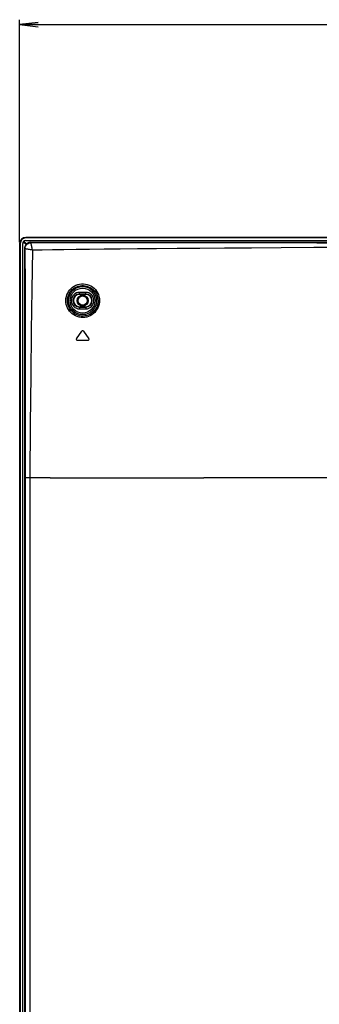
# Model space of a CAD drawing. Units: millimetres. Extents: x 0 to 1783, y 0 to 841.
# Drawn here: x 1152 to 1201, y 386 to 545 of the extents above; entities that cross this region are included whole.
import ezdxf

# ---------------------------------------------------------------- set-up
doc = ezdxf.new("R2010")
doc.units = ezdxf.units.MM
doc.header["$LTSCALE"] = 98.0903
doc.layers.get('0').update_dxf_attribs({"linetype": 'CONTINUOUS'})
doc.layers.add('7_ALL_FEATURES', color=7, linetype='CONTINUOUS')
doc.layers.add('DEF_DRAFT_DIM', color=7, linetype='CONTINUOUS')
doc.styles.get("Standard").update_dxf_attribs({"font": 'txt', "width": 0.8})
doc.dimstyles.new('DIMSTYLE_3', dxfattribs={"dimtxt": 10, "dimasz": 3, "dimexe": 0.8, "dimexo": 0.2, "dimgap": 2.5, "dimtad": 1, "dimlfac": 2, "dimdsep": 46, "dimtxsty": 'Standard', "dimblk": 'OPEN', "dimblk1": 'OPEN', "dimblk2": 'OPEN', "dimcen": 0.09, "dimazin": 2, "dimtp": 0.5, "dimtm": 0.5, "dimtfac": 1, "dimtofl": 0, "dimtmove": 0, "dimatfit": 3, "dimldrblk": 'OPEN', "dimfxl": 1, "dimtolj": 1, "dimarcsym": 0})

# ---------------------------------------------------------------- blocks, each defined once
blk = doc.blocks.new('_OPEN')
at = {"color": 0, "linetype": 'ByBlock'}
for p, q in [((0, 0), (-1, 0.117)), ((-1, -0.117), (0, 0)), ((-1, 0), (0, 0))]:
    blk.add_line(p, q, dxfattribs=at)
blk = doc.blocks.new('*D4')
at = {"layer": 'DEF_DRAFT_DIM', "color": 22, "linetype": 'Continuous', "true_color": 0xe62e2e, "transparency": 16777216}
for p, q in [((1152.4, 509.37), (1152.4, 545.46)), ((1152.4, 544.66), (1247.72, 544.66)), ((1343.03, 544.66), (1247.72, 544.66)), ((1343.03, 422.67), (1343.03, 545.46))]:
    blk.add_line(p, q, dxfattribs=at)
at = {"layer": 'DEF_DRAFT_DIM', "color": 22, "linetype": 'Continuous', "true_color": 0xe62e2e, "transparency": 16777216, "xscale": 3, "yscale": 3, "zscale": 3, "rotation": 180}
blk.add_blockref('_OPEN', (1152.4, 544.66), dxfattribs=at)
at = {"layer": 'DEF_DRAFT_DIM', "color": 22, "linetype": 'Continuous', "true_color": 0xe62e2e, "transparency": 16777216, "xscale": 3, "yscale": 3, "zscale": 3}
blk.add_blockref('_OPEN', (1343.03, 544.66), dxfattribs=at)

msp = doc.modelspace()

# ---------------------------------------------------------------- linework, layer by layer
at = {"color": 7, "linetype": 'Continuous'}
for p, q in [((1153.0512, 509.4487), (1153.461, 509.0389)), ((1153.5317, 509.1096), (1153.1219, 509.5194)), ((1153.4047, 510.0658), (1153.4047, 510.1658)), ((1632.6547, 510.1658), (1153.4047, 510.1658)), ((1632.6547, 510.0658), (1153.4047, 510.0658)), ((1153.4047, 509.6658), (1632.6547, 509.6658)), ((1152.4047, 509.1658), (1152.4047, 231.8658)), ((1152.5047, 509.1658), (1152.4047, 509.1658)), ((1152.5047, 509.1658), (1152.5047, 231.8658)), ((1152.9047, 231.7658), (1152.9047, 509.1658))]:
    msp.add_line(p, q, dxfattribs=at)
for radius in [0.9, 0.75]:
    msp.add_circle((1162.6297, 499.9158), radius, dxfattribs=at)
for centre, radius, start, end in [((1153.4047, 509.1658), 1, 90, 180), ((1153.4047, 509.1658), 0.9, 90, 180), ((1153.4047, 509.1658), 0.5, 90, 180), ((1153.0865, 509.484), 0.05, 45, 225)]:
    msp.add_arc(centre, radius, start, end, dxfattribs=at)
at = {"layer": '7_ALL_FEATURES', "color": 7, "linetype": 'Continuous'}
for p, q in [((1154.2554, 509.3077), (1154.1973, 509.3658)), ((1154.1973, 509.3658), (1631.8622, 509.3658)), ((1153.2047, 508.3733), (1153.2047, 233.4308)), ((1153.2628, 508.3152), (1153.2047, 508.3733)), ((1162.1297, 500.9158), (1162.1297, 501.2533)), ((1163.1297, 501.2533), (1162.1297, 501.2533)), ((1163.1297, 500.9815), (1162.1297, 500.9815)), ((1163.1297, 500.9158), (1162.1297, 500.9158)), ((1163.1297, 500.9158), (1163.1297, 501.2533)), ((1162.1297, 498.9158), (1162.1297, 498.5783)), ((1162.1297, 498.9158), (1163.1297, 498.9158)), ((1162.1297, 498.8501), (1163.1297, 498.8501)), ((1162.1297, 498.5783), (1163.1297, 498.5783)), ((1163.1297, 498.9158), (1163.1297, 498.5783)), ((1161.62, 493.7019), (1162.5069, 494.9684)), ((1162.7526, 494.9684), (1163.6395, 493.7019)), ((1163.5166, 493.4658), (1161.7429, 493.4658)), ((1153.5057, 471.1653), (1153.3231, 471.1648)), ((1154.0504, 471.1658), (1153.5057, 471.1653)), ((1157.3746, 471.1658), (1154.0504, 471.1658)), ((1160.275, 471.1658), (1182.2979, 471.1658)), ((1195.6196, 471.1674), (1182.2979, 471.1658)), ((1197.2984, 471.1658), (1195.6196, 471.1674)), ((1212.5237, 471.1658), (1197.2984, 471.1658)), ((1153.3236, 435.6961), (1153.324, 406.1466)), ((1153.324, 406.1466), (1153.3241, 330.8859))]:
    msp.add_line(p, q, dxfattribs=at)
for points in [[(1154.1973, 509.3658), (1154.0548, 509.3557), (1153.9157, 509.3255), (1153.783, 509.2761), (1153.659, 509.2084), (1153.5461, 509.124), (1153.4465, 509.0244), (1153.362, 508.9115), (1153.2944, 508.7875), (1153.245, 508.6547), (1153.2149, 508.5157), (1153.2047, 508.3733)], [(1153.2628, 508.3152), (1153.2771, 508.469), (1153.315, 508.6192), (1153.3756, 508.7619), (1153.4575, 508.8939), (1153.5587, 509.0119), (1153.6767, 509.113), (1153.8086, 509.1949), (1153.9514, 509.2556), (1154.1015, 509.2935), (1154.2554, 509.3077)], [(1154.481, 508.0906), (1154.4478, 508.2577), (1154.417, 508.4152), (1154.3877, 508.5664), (1154.3605, 508.7091), (1154.3357, 508.8407), (1154.3137, 508.9593), (1154.2948, 509.0632), (1154.2795, 509.1505), (1154.2675, 509.2216), (1154.2593, 509.2753), (1154.2554, 509.3077)], [(1212.5307, 509.2443), (1206.28, 509.2478), (1200.6766, 509.2516), (1195.5788, 509.2554), (1190.9253, 509.2592), (1186.6682, 509.2631), (1182.7624, 509.2668), (1179.1724, 509.2706), (1175.8703, 509.2743), (1172.8313, 509.2779), (1170.033, 509.2814), (1167.4552, 509.2849), (1165.0798, 509.2883), (1162.89, 509.2916), (1160.8709, 509.2949), (1159.0092, 509.2981), (1157.2937, 509.3013), (1155.7132, 509.3045), (1154.2554, 509.3077)], [(1153.2628, 508.3152), (1153.2771, 501.8979), (1153.2903, 495.1354), (1153.3023, 487.8702), (1153.3133, 479.9273), (1153.323, 471.1648)], [(1154.4808, 508.0904), (1154.3138, 508.1236), (1154.1562, 508.1543), (1154.0049, 508.1835), (1153.8622, 508.2107), (1153.7305, 508.2354), (1153.6118, 508.2573), (1153.5078, 508.2761), (1153.4205, 508.2913), (1153.3492, 508.3032), (1153.2954, 508.3113), (1153.2628, 508.3152)], [(1154.4808, 508.0906), (1154.3839, 501.7168), (1154.2903, 494.9911), (1154.202, 487.7662), (1154.121, 479.8713), (1154.0501, 471.1658)], [(1212.5297, 508.5607), (1205.9873, 508.5332), (1200.1507, 508.5037), (1194.8616, 508.4732), (1190.0535, 508.4422), (1185.6722, 508.4114), (1181.6669, 508.3808), (1177.9995, 508.3508), (1174.6395, 508.3215), (1171.5592, 508.2929), (1168.7337, 508.2651), (1166.1409, 508.2381), (1163.7608, 508.2119), (1161.575, 508.1866), (1159.5675, 508.1619), (1157.7246, 508.1378), (1156.0337, 508.1141), (1154.4808, 508.0906)], [(1159.9064, 499.9353), (1159.9282, 500.2489), (1159.9857, 500.557), (1160.0784, 500.8571), (1160.2044, 501.1439), (1160.3622, 501.4141), (1160.55, 501.6648), (1160.7655, 501.8927), (1161.0054, 502.0942), (1161.2665, 502.2669), (1161.546, 502.4089), (1161.8404, 502.518), (1162.1456, 502.5928), (1162.4571, 502.632), (1162.7711, 502.6352), (1163.0836, 502.6023), (1163.3906, 502.5335), (1163.6878, 502.4299), (1163.9715, 502.2924), (1164.2379, 502.1228), (1164.4832, 501.9232), (1164.7041, 501.6961), (1164.8971, 501.4449), (1165.0599, 501.1729), (1165.19, 500.8837), (1165.2861, 500.5798), (1165.3463, 500.2655), (1165.3693, 499.9474)], [(1160.1799, 499.9158), (1160.1992, 500.2004), (1160.2509, 500.4799), (1160.3344, 500.752), (1160.4483, 501.0119), (1160.5909, 501.2567), (1160.7607, 501.4837), (1160.9557, 501.6899), (1161.1728, 501.8723), (1161.4093, 502.0285), (1161.6626, 502.1567), (1161.9294, 502.2552), (1162.2061, 502.3225), (1162.4887, 502.3576), (1162.7737, 502.3601), (1163.0574, 502.3298), (1163.3362, 502.2672), (1163.6065, 502.1728), (1163.8645, 502.0477), (1164.107, 501.8935), (1164.3306, 501.7121), (1164.5321, 501.5057), (1164.7084, 501.2775), (1164.8573, 501.0302), (1164.9767, 500.7673), (1165.0651, 500.4909), (1165.121, 500.2052), (1165.143, 499.9158)], [(1165.3693, 499.9474), (1165.356, 499.6379), (1165.3085, 499.3354), (1165.2271, 499.0387), (1165.1134, 498.7543), (1164.9691, 498.4852), (1164.796, 498.2342), (1164.5963, 498.0043), (1164.3725, 497.7982), (1164.1268, 497.618), (1163.8618, 497.4659), (1163.5808, 497.3439), (1163.2869, 497.254), (1162.984, 497.1975), (1162.6759, 497.1754), (1162.3661, 497.1884), (1162.059, 497.2365), (1161.7591, 497.3194), (1161.4709, 497.4356), (1161.1981, 497.5837), (1160.944, 497.7617), (1160.712, 497.9671), (1160.5052, 498.1971), (1160.3259, 498.4488), (1160.1761, 498.7195), (1160.0581, 499.005), (1159.9723, 499.3055), (1159.9211, 499.6182), (1159.9064, 499.9353)], [(1165.143, 499.9158), (1165.1319, 499.6343), (1165.0896, 499.3591), (1165.0163, 499.0892), (1164.9136, 498.8305), (1164.783, 498.5857), (1164.6259, 498.3575), (1164.4447, 498.1486), (1164.2413, 497.9614), (1164.018, 497.7978), (1163.7771, 497.66), (1163.5214, 497.5497), (1163.2541, 497.4686), (1162.9786, 497.4181), (1162.6983, 497.3989), (1162.4166, 497.4117), (1162.1373, 497.4566), (1161.8646, 497.5329), (1161.6026, 497.6396), (1161.3547, 497.7752), (1161.1237, 497.938), (1160.9129, 498.1256), (1160.725, 498.3353), (1160.5621, 498.5646), (1160.4259, 498.811), (1160.3185, 499.0707), (1160.2404, 499.3439), (1160.1936, 499.6279), (1160.1799, 499.9158)], [(1153.323, 471.1648), (1153.3229, 460.4964), (1153.3236, 435.6961)], [(1154.0504, 471.1658), (1154.048, 460.4961), (1154.0426, 448.6652), (1154.0378, 435.6961), (1154.0345, 421.5451), (1154.0321, 406.1466), (1154.0305, 389.3844), (1154.0296, 371.2031), (1154.0296, 351.2338), (1154.0306, 330.8859), (1154.0325, 312.6704), (1154.0353, 296.6208), (1154.0389, 282.3175), (1154.0438, 269.492), (1154.0485, 257.9311), (1154.0503, 247.4658)], [(1157.3746, 471.1658), (1158.307, 471.1617), (1159.281, 471.1634), (1160.275, 471.1658)]]:
    msp.add_lwpolyline(points, dxfattribs=at)
for radius in [2.277, 2.0288]:
    msp.add_circle((1162.6297, 499.9158), radius, dxfattribs=at)
for centre, radius, start, end in [((1162.1297, 499.9158), 1.3375, 90, 270), ((1162.1297, 499.9158), 1.0657, 90, 270), ((1162.1297, 499.9158), 1, 90, 270), ((1163.1297, 499.9158), 1.3375, 270, 90), ((1163.1297, 499.9158), 1.0657, 270, 90), ((1163.1297, 499.9158), 1, 270, 90), ((1162.6297, 494.8824), 0.15, 35, 145), ((1161.7429, 493.6158), 0.15, 145, 270), ((1163.5166, 493.6158), 0.15, 270, 35)]:
    msp.add_arc(centre, radius, start, end, dxfattribs=at)

# ---------------------------------------------------------------- dimensions: what is measured, and where the dimension line sits
at = {"layer": 'DEF_DRAFT_DIM', "color": 22, "linetype": 'Continuous', "true_color": 0xe62e2e}
dim = msp.add_linear_dim(base=(1343.0297, 544.6639), p1=(1152.4047, 509.1658), p2=(1343.0297, 422.4658), dimstyle='DIMSTYLE_3', dxfattribs=at)
dim.commit()
dim.dimension.update_dxf_attribs({"geometry": '*D4', "text_midpoint": (1223.7172, 544.6639), "dimtype": 160})

doc.saveas('drawing.dxf')
